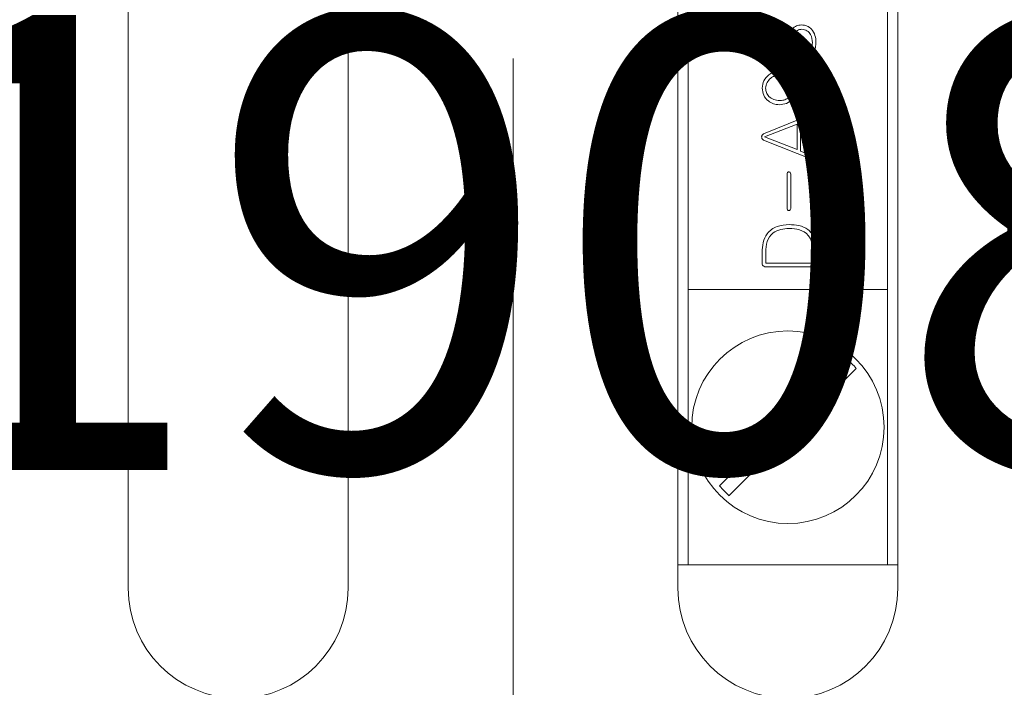
# Model space of a CAD drawing. Units: millimetres. Extents: x 0 to 672, y -1 to 558.
# Drawn here: x 120 to 126, y 122 to 126 of the extents above; entities that cross this region are included whole.
import ezdxf

# ---------------------------------------------------------------- set-up
doc = ezdxf.new("R2010")
doc.units = ezdxf.units.MM
doc.linetypes.add('CENTERX2', pattern=[20.32, 12.7, -2.54, 2.54, -2.54])
doc.layers.add('图框', color=179, linetype='Continuous')
doc.styles.add('SLDTEXTSTYLE0', font='TXT', dxfattribs={"width": 0.7, "bigfont": 'bigfont'})
doc.styles.add('SLDTEXTSTYLE1', font='TXT', dxfattribs={"width": 0.7})
doc.dimstyles.new('SLDDIMSTYLE0', dxfattribs={"dimtxt": 4, "dimasz": 3, "dimexe": 0, "dimexo": 0.0625, "dimgap": 1, "dimtad": 2, "dimlfac": 2.5, "dimrnd": 1e-09, "dimzin": 12, "dimdsep": 46, "dimtxsty": 'SLDTEXTSTYLE1', "dimsah": 1, "dimcen": 0.09, "dimadec": 0, "dimazin": 3, "dimtfac": 1, "dimtofl": 0, "dimtmove": 0, "dimatfit": 3, "dimfxl": 0, "dimfrac": 2, "dimtolj": 1, "dimtzin": 12, "dimarcsym": 0})

# ---------------------------------------------------------------- blocks, each defined once
blk = doc.blocks.new('_D_8')
at = {"layer": '图框'}
for p, q in [((156.4035, 154.6958), (156.4035, 102.1326)), ((123.1928, 120.9726), (123.1928, 102.1326)), ((123.1928, 105.1326), (156.4035, 105.1326))]:
    blk.add_line(p, q, dxfattribs=at)
for centre, start, end in [((139.2593, 107.777), 153.43495, 206.56505), ((140.337, 107.777), 333.43495, 26.56505)]:
    blk.add_arc(centre, 5.9132, start, end, dxfattribs=at)
for points in [[(123.1928, 105.1326), (126.1928, 104.6246), (126.1928, 105.6406)], [(156.4035, 105.1326), (153.4035, 105.6406), (153.4035, 104.6246)]]:
    blk.add_solid(points, dxfattribs=at)
at = {"layer": '图框', "insert": (133.9704, 110.2889), "char_height": 4, "attachment_point": 1, "style": 'SLDTEXTSTYLE1'}
blk.add_mtext('83.03', dxfattribs=at)
blk = doc.blocks.new('_D_12')
at = {"layer": '图框'}
for p, q in [((125.6035, 191.8546), (40.9279, 191.8546)), ((43.9279, 113.1326), (43.9279, 191.8546)), ((106.3922, 113.1326), (40.9279, 113.1326))]:
    blk.add_line(p, q, dxfattribs=at)
for centre, start, end in [((41.2835, 153.5964), 63.43495, 116.56505), ((41.2835, 151.3908), 243.43495, 296.56505)]:
    blk.add_arc(centre, 5.9132, start, end, dxfattribs=at)
for points in [[(43.9279, 191.8546), (43.4199, 188.8546), (44.4359, 188.8546)], [(43.9279, 113.1326), (44.4359, 116.1326), (43.4199, 116.1326)]]:
    blk.add_solid(points, dxfattribs=at)
at = {"layer": '图框', "insert": (38.7717, 146.1019), "char_height": 4, "attachment_point": 1, "rotation": 90, "style": 'SLDTEXTSTYLE1'}
blk.add_mtext('196.81', dxfattribs=at)
blk = doc.blocks.new('SW_NOTE_10')
at = {"layer": '图框', "color": 0, "insert": (-28.7561, 3.4534), "char_height": 2.645833, "attachment_point": 1, "style": 'SLDTEXTSTYLE0'}
blk.add_mtext('\\M+18EA9带\\M+193E0\\M+19275\\M+19081\\M+19F83\\M+19195\\M+19275', dxfattribs=at)

msp = doc.modelspace()

# ---------------------------------------------------------------- linework, layer by layer
at = {"color": 7, "linetype": 'Continuous', "lineweight": 15}
for p, q in [((120.95277, 122.97259), (120.95277, 130.93259)), ((122.23277, 122.97259), (122.23277, 130.93259)), ((124.15277, 122.97259), (124.15277, 130.93259)), ((125.43277, 122.97259), (125.43277, 130.93259)), ((124.21277, 129.10895), (124.21277, 124.70895)), ((125.37277, 129.10895), (125.37277, 124.70895)), ((124.93751, 125.73144), (124.65132, 125.61459)), ((124.86638, 125.67894), (124.94854, 125.71281)), ((124.6564, 125.59766), (124.84606, 125.67047)), ((124.84606, 125.67047), (124.84606, 125.52315)), ((124.86638, 125.51468), (124.86638, 125.67894)), ((124.65132, 125.57903), (124.94008, 125.46388)), ((124.84606, 125.52315), (124.6564, 125.59766)), ((124.94597, 125.48251), (124.86638, 125.51468)), ((124.78849, 125.381), (124.78849, 125.18118)), ((124.80881, 125.18118), (124.80881, 125.381)), ((124.64285, 124.92626), (124.64285, 124.86191)), ((124.66405, 124.86361), (124.66405, 124.92708)), ((124.935, 124.93304), (124.935, 124.86361)), ((124.95613, 124.86191), (124.95613, 124.92626)), ((124.935, 124.86361), (124.66405, 124.86361)), ((124.66744, 124.84159), (124.935, 124.84159)), ((124.21277, 124.70895), (125.37277, 124.70895)), ((124.21277, 123.10895), (124.21277, 124.70895)), ((125.37277, 123.10895), (125.37277, 124.70895)), ((125.13418, 124.30694), (124.39478, 123.56754)), ((124.45135, 123.51097), (125.19075, 124.25037)), ((124.15277, 123.10895), (124.21277, 123.10895)), ((125.37277, 123.10895), (124.21277, 123.10895)), ((125.37277, 123.10895), (125.43277, 123.10895))]:
    msp.add_line(p, q, dxfattribs=at)
msp.add_circle((124.79277, 123.90895), 0.56, dxfattribs=at)
for centre, radius, start, end in [((124.79277, 123.90895), 0.52437, 40.625084, 49.374916), ((124.79277, 123.90895), 0.52437, 220.625084, 229.374916), ((121.59277, 122.97259), 0.64, 180, 270), ((121.59277, 122.97259), 0.64, 270, 0), ((124.79277, 122.97259), 0.64, 180, 270), ((124.79277, 122.97259), 0.64, 270, 0)]:
    msp.add_arc(centre, radius, start, end, dxfattribs=at)
for points, knots in [([(124.72244, 126.24509), (124.70956, 126.24316), (124.68381, 126.23929), (124.65193, 126.20231), (124.64789, 126.16947), (124.64542, 126.14938)], [0, 0, 0, 0, 0.2802838, 0.559965, 1, 1, 1, 1]), ([(124.72244, 126.24509), (124.70956, 126.24316), (124.68381, 126.23929), (124.65193, 126.20231), (124.64789, 126.16947), (124.64542, 126.14938)], [0, 0, 0, 0, 0.2802838, 0.559965, 1, 1, 1, 1]), ([(124.66574, 126.14687), (124.66641, 126.15673), (124.66775, 126.17642), (124.68048, 126.20172), (124.7017, 126.21732), (124.71723, 126.2189), (124.72501, 126.21969)], [0, 0, 0, 0, 0.2807262, 0.5604705, 0.7797306, 1, 1, 1, 1]), ([(124.66574, 126.14687), (124.66641, 126.15673), (124.66775, 126.17642), (124.68048, 126.20172), (124.7017, 126.21732), (124.71723, 126.2189), (124.72501, 126.21969)], [0, 0, 0, 0, 0.2807262, 0.5604705, 0.7797306, 1, 1, 1, 1]), ([(124.79444, 126.18244), (124.79175, 126.19184), (124.78637, 126.21059), (124.7682, 126.23183), (124.7454, 126.2433), (124.7301, 126.24449), (124.72244, 126.24509)], [0, 0, 0, 0, 0.2806013, 0.5593964, 0.7796465, 1, 1, 1, 1]), ([(124.79444, 126.18244), (124.79175, 126.19184), (124.78637, 126.21059), (124.7682, 126.23183), (124.7454, 126.2433), (124.7301, 126.24449), (124.72244, 126.24509)], [0, 0, 0, 0, 0.2806013, 0.5593964, 0.7796465, 1, 1, 1, 1]), ([(124.72501, 126.21969), (124.73214, 126.21875), (124.74637, 126.21688), (124.76492, 126.20465), (124.78139, 126.17762), (124.78408, 126.15358), (124.78598, 126.13671)], [0, 0, 0, 0, 0.1871761, 0.37366542, 0.56075283, 1, 1, 1, 1]), ([(124.72501, 126.21969), (124.73214, 126.21875), (124.74637, 126.21688), (124.76492, 126.20465), (124.78139, 126.17762), (124.78408, 126.15358), (124.78598, 126.13671)], [0, 0, 0, 0, 0.1871761, 0.37366542, 0.56075283, 1, 1, 1, 1]), ([(124.87234, 126.24848), (124.86214, 126.24738), (124.84179, 126.2452), (124.8122, 126.22151), (124.80224, 126.19727), (124.79614, 126.18244)], [0, 0, 0, 0, 0.2805732, 0.5597581, 1, 1, 1, 1]), ([(124.87234, 126.24848), (124.86214, 126.24738), (124.84179, 126.2452), (124.8122, 126.22151), (124.80224, 126.19727), (124.79614, 126.18244)], [0, 0, 0, 0, 0.2805732, 0.5597581, 1, 1, 1, 1]), ([(124.80542, 126.13671), (124.80691, 126.14801), (124.80989, 126.17056), (124.82455, 126.19914), (124.84718, 126.21934), (124.86508, 126.22183), (124.87403, 126.22308)], [0, 0, 0, 0, 0.2808509, 0.5608356, 0.7804385, 1, 1, 1, 1]), ([(124.80542, 126.13671), (124.80691, 126.14801), (124.80989, 126.17056), (124.82455, 126.19914), (124.84718, 126.21934), (124.86508, 126.22183), (124.87403, 126.22308)], [0, 0, 0, 0, 0.2808509, 0.5608356, 0.7804385, 1, 1, 1, 1]), ([(124.95613, 126.14687), (124.9552, 126.1607), (124.95333, 126.18828), (124.9343, 126.22295), (124.90494, 126.2449), (124.88321, 126.24729), (124.87234, 126.24848)], [0, 0, 0, 0, 0.2807687, 0.5601988, 0.7798606, 1, 1, 1, 1]), ([(124.95613, 126.14687), (124.9552, 126.1607), (124.95333, 126.18828), (124.9343, 126.22295), (124.90494, 126.2449), (124.88321, 126.24729), (124.87234, 126.24848)], [0, 0, 0, 0, 0.2807687, 0.5601988, 0.7798606, 1, 1, 1, 1]), ([(124.87403, 126.22308), (124.88438, 126.22141), (124.9051, 126.21809), (124.93141, 126.18851), (124.93363, 126.16162), (124.935, 126.14518)], [0, 0, 0, 0, 0.2796054, 0.5595919, 1, 1, 1, 1]), ([(124.87403, 126.22308), (124.88438, 126.22141), (124.9051, 126.21809), (124.93141, 126.18851), (124.93363, 126.16162), (124.935, 126.14518)], [0, 0, 0, 0, 0.2796054, 0.5595919, 1, 1, 1, 1]), ([(124.64542, 126.14938), (124.64661, 126.13702), (124.64899, 126.11239), (124.66628, 126.08117), (124.69268, 126.06235), (124.71141, 126.05714), (124.72075, 126.05455)], [0, 0, 0, 0, 0.2809125, 0.559734, 0.7805297, 1, 1, 1, 1]), ([(124.64542, 126.14938), (124.64661, 126.13702), (124.64899, 126.11239), (124.66628, 126.08117), (124.69268, 126.06235), (124.71141, 126.05714), (124.72075, 126.05455)], [0, 0, 0, 0, 0.2809125, 0.559734, 0.7805297, 1, 1, 1, 1]), ([(124.72244, 126.07657), (124.7136, 126.07923), (124.6959, 126.08457), (124.67687, 126.10313), (124.66734, 126.12518), (124.66628, 126.13964), (124.66574, 126.14687)], [0, 0, 0, 0, 0.279503, 0.559129, 0.7793334, 1, 1, 1, 1]), ([(124.72244, 126.07657), (124.7136, 126.07923), (124.6959, 126.08457), (124.67687, 126.10313), (124.66734, 126.12518), (124.66628, 126.13964), (124.66574, 126.14687)], [0, 0, 0, 0, 0.279503, 0.559129, 0.7793334, 1, 1, 1, 1]), ([(124.79614, 126.18244), (124.79597, 126.18225), (124.79575, 126.182), (124.7954, 126.18181), (124.79517, 126.1818), (124.79495, 126.18192), (124.79471, 126.18213), (124.79455, 126.18232), (124.79444, 126.18244)], [0, 0, 0, 0, 0.3447014, 0.4530817, 0.5499433, 0.6558791, 0.7798687, 1, 1, 1, 1]), ([(124.935, 126.14518), (124.93399, 126.13507), (124.93198, 126.11485), (124.91052, 126.08335), (124.88523, 126.07494), (124.86977, 126.06979)], [0, 0, 0, 0, 0.2799694, 0.5597407, 1, 1, 1, 1]), ([(124.935, 126.14518), (124.93399, 126.13507), (124.93198, 126.11485), (124.91052, 126.08335), (124.88523, 126.07494), (124.86977, 126.06979)], [0, 0, 0, 0, 0.2799694, 0.5597407, 1, 1, 1, 1]), ([(124.87911, 126.04778), (124.89111, 126.05218), (124.91503, 126.06095), (124.94133, 126.08631), (124.95448, 126.11687), (124.95558, 126.13687), (124.95613, 126.14687)], [0, 0, 0, 0, 0.2805959, 0.5593824, 0.7797035, 1, 1, 1, 1]), ([(124.87911, 126.04778), (124.89111, 126.05218), (124.91503, 126.06095), (124.94133, 126.08631), (124.95448, 126.11687), (124.95558, 126.13687), (124.95613, 126.14687)], [0, 0, 0, 0, 0.2805959, 0.5593824, 0.7797035, 1, 1, 1, 1]), ([(124.78598, 126.13671), (124.7864, 126.13381), (124.78705, 126.12945), (124.79062, 126.12552), (124.79339, 126.12452), (124.79627, 126.12429), (124.79996, 126.1251), (124.80413, 126.12948), (124.8049, 126.13382), (124.80542, 126.13671)], [0, 0, 0, 0, 0.2493171, 0.3745235, 0.4369893, 0.5004718, 0.6252367, 0.7504414, 1, 1, 1, 1]), ([(124.72075, 126.05455), (124.72418, 126.05451), (124.72847, 126.05447), (124.73297, 126.05686), (124.73468, 126.05878), (124.73568, 126.06115), (124.73594, 126.06451), (124.73516, 126.06877), (124.7306, 126.07404), (124.7257, 126.07556), (124.72244, 126.07657)], [0, 0, 0, 0, 0.2495172, 0.3123397, 0.3750078, 0.4377964, 0.500616, 0.625434, 0.750354, 1, 1, 1, 1]), ([(124.86977, 126.06979), (124.86615, 126.0682), (124.86162, 126.06621), (124.85856, 126.06127), (124.85754, 126.05755), (124.85816, 126.0536), (124.85999, 126.0502), (124.86298, 126.0477), (124.86964, 126.0458), (124.87532, 126.04699), (124.87911, 126.04778)], [0, 0, 0, 0, 0.24898025, 0.31170354, 0.37443729, 0.49934316, 0.56204943, 0.62478503, 0.74961626, 1, 1, 1, 1]), ([(124.78936, 125.98767), (124.77042, 125.98656), (124.73266, 125.98435), (124.68299, 125.96348), (124.64912, 125.92564), (124.64494, 125.89585), (124.64285, 125.88098)], [0, 0, 0, 0, 0.2812448, 0.5608077, 0.7807451, 1, 1, 1, 1]), ([(124.78936, 125.98767), (124.77042, 125.98656), (124.73266, 125.98435), (124.68299, 125.96348), (124.64912, 125.92564), (124.64494, 125.89585), (124.64285, 125.88098)], [0, 0, 0, 0, 0.2812448, 0.5608077, 0.7807451, 1, 1, 1, 1]), ([(124.8359, 125.88268), (124.83461, 125.89259), (124.83202, 125.91245), (124.81331, 125.944), (124.79158, 125.958), (124.77832, 125.96653)], [0, 0, 0, 0, 0.2802032, 0.5610386, 1, 1, 1, 1]), ([(124.77832, 125.96653), (124.81303, 125.96517), (124.86502, 125.96314), (124.91576, 125.92876), (124.93537, 125.89992), (124.9368, 125.88277), (124.93751, 125.87421)], [0, 0, 0, 0, 0.5004685, 0.7498428, 0.8750588, 1, 1, 1, 1]), ([(124.8359, 125.88268), (124.83461, 125.89259), (124.83202, 125.91245), (124.81331, 125.944), (124.79158, 125.958), (124.77832, 125.96653)], [0, 0, 0, 0, 0.2802032, 0.5610386, 1, 1, 1, 1]), ([(124.77832, 125.96653), (124.81303, 125.96517), (124.86502, 125.96314), (124.91576, 125.92876), (124.93537, 125.89992), (124.9368, 125.88277), (124.93751, 125.87421)], [0, 0, 0, 0, 0.5004685, 0.7498428, 0.8750588, 1, 1, 1, 1]), ([(124.95613, 125.87421), (124.95526, 125.88356), (124.95353, 125.90224), (124.93729, 125.93658), (124.88365, 125.97864), (124.82708, 125.98406), (124.78936, 125.98767)], [0, 0, 0, 0, 0.12573, 0.2513442, 0.5008252, 1, 1, 1, 1]), ([(124.95613, 125.87421), (124.95526, 125.88356), (124.95353, 125.90224), (124.93729, 125.93658), (124.88365, 125.97864), (124.82708, 125.98406), (124.78936, 125.98767)], [0, 0, 0, 0, 0.12573, 0.2513442, 0.5008252, 1, 1, 1, 1]), ([(124.66317, 125.88098), (124.66502, 125.89203), (124.6687, 125.91412), (124.69021, 125.93758), (124.71425, 125.9534), (124.73159, 125.95593), (124.74025, 125.95719)], [0, 0, 0, 0, 0.2794636, 0.559264, 0.7797603, 1, 1, 1, 1]), ([(124.66317, 125.88098), (124.66502, 125.89203), (124.6687, 125.91412), (124.69021, 125.93758), (124.71425, 125.9534), (124.73159, 125.95593), (124.74025, 125.95719)], [0, 0, 0, 0, 0.2794636, 0.559264, 0.7797603, 1, 1, 1, 1]), ([(124.74025, 125.95719), (124.75126, 125.95537), (124.7733, 125.95174), (124.79805, 125.9317), (124.81354, 125.90713), (124.81548, 125.8897), (124.81646, 125.88098)], [0, 0, 0, 0, 0.2793596, 0.5595049, 0.7796075, 1, 1, 1, 1]), ([(124.74025, 125.95719), (124.75126, 125.95537), (124.7733, 125.95174), (124.79805, 125.9317), (124.81354, 125.90713), (124.81548, 125.8897), (124.81646, 125.88098)], [0, 0, 0, 0, 0.2793596, 0.5595049, 0.7796075, 1, 1, 1, 1]), ([(124.64285, 125.88098), (124.64472, 125.86659), (124.64844, 125.83782), (124.6754, 125.80609), (124.70806, 125.78769), (124.73065, 125.78554), (124.74195, 125.78446)], [0, 0, 0, 0, 0.2797942, 0.5591115, 0.7794261, 1, 1, 1, 1]), ([(124.64285, 125.88098), (124.64472, 125.86659), (124.64844, 125.83782), (124.6754, 125.80609), (124.70806, 125.78769), (124.73065, 125.78554), (124.74195, 125.78446)], [0, 0, 0, 0, 0.2797942, 0.5591115, 0.7794261, 1, 1, 1, 1]), ([(124.74364, 125.80817), (124.73241, 125.80946), (124.70995, 125.81204), (124.68286, 125.82976), (124.66629, 125.85444), (124.66421, 125.87213), (124.66317, 125.88098)], [0, 0, 0, 0, 0.2798724, 0.559856, 0.7796624, 1, 1, 1, 1]), ([(124.74364, 125.80817), (124.73241, 125.80946), (124.70995, 125.81204), (124.68286, 125.82976), (124.66629, 125.85444), (124.66421, 125.87213), (124.66317, 125.88098)], [0, 0, 0, 0, 0.2798724, 0.559856, 0.7796624, 1, 1, 1, 1]), ([(124.74195, 125.78446), (124.75641, 125.78573), (124.78525, 125.78827), (124.81825, 125.81458), (124.83389, 125.84879), (124.83523, 125.87137), (124.8359, 125.88268)], [0, 0, 0, 0, 0.2801911, 0.5588287, 0.7790938, 1, 1, 1, 1]), ([(124.74195, 125.78446), (124.75641, 125.78573), (124.78525, 125.78827), (124.81825, 125.81458), (124.83389, 125.84879), (124.83523, 125.87137), (124.8359, 125.88268)], [0, 0, 0, 0, 0.2801911, 0.5588287, 0.7790938, 1, 1, 1, 1]), ([(124.81646, 125.88098), (124.81532, 125.87017), (124.81304, 125.84856), (124.79462, 125.82287), (124.76915, 125.81008), (124.75216, 125.8088), (124.74364, 125.80817)], [0, 0, 0, 0, 0.2797481, 0.5592616, 0.779139, 1, 1, 1, 1]), ([(124.81646, 125.88098), (124.81532, 125.87017), (124.81304, 125.84856), (124.79462, 125.82287), (124.76915, 125.81008), (124.75216, 125.8088), (124.74364, 125.80817)], [0, 0, 0, 0, 0.2797481, 0.5592616, 0.779139, 1, 1, 1, 1]), ([(124.93751, 125.87421), (124.93683, 125.86478), (124.93549, 125.84598), (124.91984, 125.82373), (124.89912, 125.81083), (124.88466, 125.80793), (124.87742, 125.80647)], [0, 0, 0, 0, 0.2804028, 0.5589068, 0.7793129, 1, 1, 1, 1]), ([(124.93751, 125.87421), (124.93683, 125.86478), (124.93549, 125.84598), (124.91984, 125.82373), (124.89912, 125.81083), (124.88466, 125.80793), (124.87742, 125.80647)], [0, 0, 0, 0, 0.2804028, 0.5589068, 0.7793129, 1, 1, 1, 1]), ([(124.88419, 125.78534), (124.8955, 125.78868), (124.91804, 125.79534), (124.94312, 125.81816), (124.95498, 125.84653), (124.95575, 125.86497), (124.95613, 125.87421)], [0, 0, 0, 0, 0.2804094, 0.5593453, 0.7793728, 1, 1, 1, 1]), ([(124.88419, 125.78534), (124.8955, 125.78868), (124.91804, 125.79534), (124.94312, 125.81816), (124.95498, 125.84653), (124.95575, 125.86497), (124.95613, 125.87421)], [0, 0, 0, 0, 0.2804094, 0.5593453, 0.7793728, 1, 1, 1, 1]), ([(124.87742, 125.80647), (124.87593, 125.80595), (124.87296, 125.80489), (124.86924, 125.8017), (124.86767, 125.79702), (124.86824, 125.79227), (124.87045, 125.7879), (124.87623, 125.78474), (124.88101, 125.7851), (124.88419, 125.78534)], [0, 0, 0, 0, 0.1255964, 0.250836, 0.3759116, 0.5014562, 0.626189, 0.7507557, 1, 1, 1, 1]), ([(124.94854, 125.71281), (124.94992, 125.71364), (124.95266, 125.7153), (124.95582, 125.71918), (124.95648, 125.7241), (124.95561, 125.72811), (124.95374, 125.73079), (124.951, 125.73256), (124.94531, 125.73352), (124.94063, 125.73227), (124.93751, 125.73144)], [0, 0, 0, 0, 0.125323, 0.2503022, 0.3752531, 0.5003508, 0.5628902, 0.6254695, 0.7500798, 1, 1, 1, 1]), ([(124.65132, 125.61459), (124.64817, 125.61248), (124.64344, 125.60931), (124.64032, 125.60235), (124.63972, 125.59676), (124.64024, 125.59116), (124.6433, 125.58415), (124.64812, 125.58107), (124.65132, 125.57903)], [0, 0, 0, 0, 0.2488421, 0.3744331, 0.5000085, 0.6256461, 0.7511676, 1, 1, 1, 1]), ([(124.94008, 125.46388), (124.94314, 125.46295), (124.94697, 125.46178), (124.95163, 125.46262), (124.95377, 125.46376), (124.95516, 125.46573), (124.9561, 125.46874), (124.95597, 125.4728), (124.95293, 125.47852), (124.94876, 125.48091), (124.94597, 125.48251)], [0, 0, 0, 0, 0.24941364, 0.31212336, 0.37458976, 0.43711676, 0.49977154, 0.62498666, 0.74998061, 1, 1, 1, 1]), ([(124.80881, 125.381), (124.80839, 125.38408), (124.80776, 125.38868), (124.80322, 125.39309), (124.79866, 125.39405), (124.79408, 125.39312), (124.78963, 125.38863), (124.78894, 125.38405), (124.78849, 125.381)], [0, 0, 0, 0, 0.2503295, 0.3752724, 0.5001034, 0.6250578, 0.7498972, 1, 1, 1, 1]), ([(124.78849, 125.18118), (124.78896, 125.17814), (124.78966, 125.1736), (124.79408, 125.1691), (124.79866, 125.16821), (124.80321, 125.16913), (124.80772, 125.17354), (124.80837, 125.17812), (124.80881, 125.18118)], [0, 0, 0, 0, 0.2501273, 0.3747477, 0.499884, 0.6249, 0.7496551, 1, 1, 1, 1]), ([(124.80034, 125.08714), (124.77611, 125.08567), (124.72795, 125.08275), (124.67032, 125.04116), (124.64572, 124.98291), (124.64381, 124.94517), (124.64285, 124.92626)], [0, 0, 0, 0, 0.2809208, 0.5584131, 0.7788408, 1, 1, 1, 1]), ([(124.80034, 125.08714), (124.77611, 125.08567), (124.72795, 125.08275), (124.67032, 125.04116), (124.64572, 124.98291), (124.64381, 124.94517), (124.64285, 124.92626)], [0, 0, 0, 0, 0.2809208, 0.5584131, 0.7788408, 1, 1, 1, 1]), ([(124.66405, 124.92708), (124.66471, 124.94797), (124.66602, 124.98953), (124.70058, 125.04038), (124.7508, 125.06177), (124.78326, 125.064), (124.79952, 125.06512)], [0, 0, 0, 0, 0.2807104, 0.5585314, 0.7788122, 1, 1, 1, 1]), ([(124.66405, 124.92708), (124.66471, 124.94797), (124.66602, 124.98953), (124.70058, 125.04038), (124.7508, 125.06177), (124.78326, 125.064), (124.79952, 125.06512)], [0, 0, 0, 0, 0.2807104, 0.5585314, 0.7788122, 1, 1, 1, 1]), ([(124.79952, 125.06512), (124.82003, 125.06421), (124.86081, 125.0624), (124.91256, 125.03111), (124.93427, 124.98123), (124.93475, 124.94913), (124.935, 124.93304)], [0, 0, 0, 0, 0.2810521, 0.5590834, 0.7789428, 1, 1, 1, 1]), ([(124.79952, 125.06512), (124.82003, 125.06421), (124.86081, 125.0624), (124.91256, 125.03111), (124.93427, 124.98123), (124.93475, 124.94913), (124.935, 124.93304)], [0, 0, 0, 0, 0.2810521, 0.5590834, 0.7789428, 1, 1, 1, 1]), ([(124.95613, 124.92626), (124.95537, 124.95056), (124.95387, 124.99885), (124.91713, 125.06098), (124.85727, 125.08486), (124.81935, 125.08638), (124.80034, 125.08714)], [0, 0, 0, 0, 0.2811813, 0.5587516, 0.7787623, 1, 1, 1, 1]), ([(124.95613, 124.92626), (124.95537, 124.95056), (124.95387, 124.99885), (124.91713, 125.06098), (124.85727, 125.08486), (124.81935, 125.08638), (124.80034, 125.08714)], [0, 0, 0, 0, 0.2811813, 0.5587516, 0.7787623, 1, 1, 1, 1]), ([(124.64285, 124.86191), (124.6429, 124.85963), (124.64299, 124.85506), (124.64601, 124.84865), (124.65415, 124.84246), (124.66196, 124.84195), (124.66744, 124.84159)], [0, 0, 0, 0, 0.1870335, 0.373864, 0.5609575, 1, 1, 1, 1]), ([(124.64285, 124.86191), (124.6429, 124.85963), (124.64299, 124.85506), (124.64601, 124.84865), (124.65415, 124.84246), (124.66196, 124.84195), (124.66744, 124.84159)], [0, 0, 0, 0, 0.1870335, 0.373864, 0.5609575, 1, 1, 1, 1]), ([(124.935, 124.84159), (124.9382, 124.84155), (124.94458, 124.84148), (124.95246, 124.84673), (124.95568, 124.85445), (124.95598, 124.85942), (124.95613, 124.86191)], [0, 0, 0, 0, 0.2806077, 0.5584142, 0.7786747, 1, 1, 1, 1]), ([(124.935, 124.84159), (124.9382, 124.84155), (124.94458, 124.84148), (124.95246, 124.84673), (124.95568, 124.85445), (124.95598, 124.85942), (124.95613, 124.86191)], [0, 0, 0, 0, 0.2806077, 0.5584142, 0.7786747, 1, 1, 1, 1])]:
    msp.add_open_spline(points, degree=3, knots=knots, dxfattribs=at)
at = {"layer": '图框', "linetype": 'CENTERX2', "lineweight": 0, "ltscale": 0.4}
msp.add_line((123.19277, 120.97259), (123.19277, 132.93259), dxfattribs=at)

# ---------------------------------------------------------------- block references
at = {"layer": '图框'}
msp.add_blockref('SW_NOTE_10', (88.67387, 122.85296), dxfattribs=at)

# ---------------------------------------------------------------- dimensions: what is measured, and where the dimension line sits
dim = msp.add_linear_dim(base=(43.92793, 191.85463), p1=(106.39222, 113.13259), p2=(125.60353, 191.85463), angle=90, text='(<>)', dimstyle='SLDDIMSTYLE0', dxfattribs=at)
dim.commit()
dim.dimension.update_dxf_attribs({"geometry": '_D_12', "text_midpoint": (43.92793, 152.49361), "dimtype": 160})
dim = msp.add_linear_dim(base=(156.40353, 105.13259), p1=(123.19277, 120.97259), p2=(156.40353, 154.69584), text='(<>)', dimstyle='SLDDIMSTYLE0', dxfattribs=at)
dim.commit()
dim.dimension.update_dxf_attribs({"geometry": '_D_8', "text_midpoint": (139.79815, 105.13259), "dimtype": 160})

doc.saveas('drawing.dxf')
